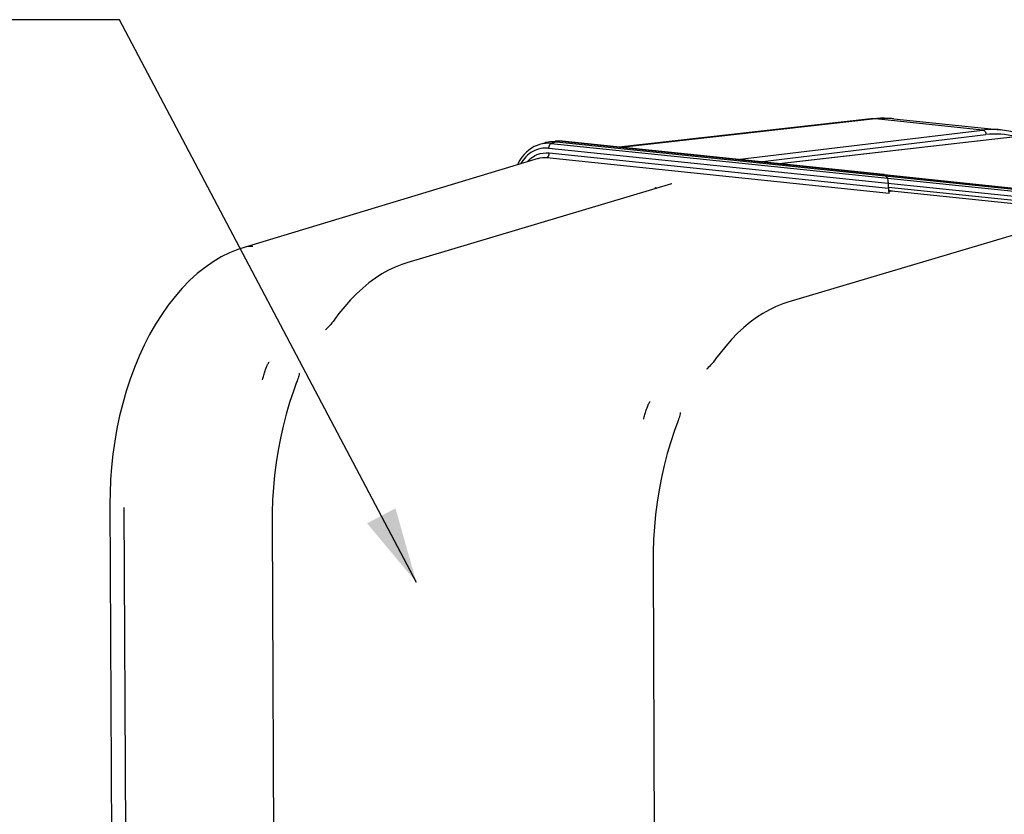
# Model space of a CAD drawing. Units: millimetres. Extents: x 0 to 594, y 0 to 420.
# Drawn here: x 130 to 176, y 101 to 137 of the extents above; entities that cross this region are included whole.
import ezdxf

# ---------------------------------------------------------------- set-up
doc = ezdxf.new("R2010")
doc.units = ezdxf.units.MM
doc.header["$LTSCALE"] = 32.67
doc.layers.get('0').update_dxf_attribs({"linetype": 'CONTINUOUS'})
doc.styles.get("Standard").update_dxf_attribs({"font": 'txt', "width": 0.85})
doc.dimstyles.get("Standard").update_dxf_attribs({"dimtxt": 3.5, "dimasz": 3.5, "dimexe": 1.5, "dimexo": 1, "dimtad": 1, "dimdec": 4, "dimtxsty": 'STANDARD', "dimblk": '_FILLED', "dimblk1": '_FILLED', "dimblk2": '_FILLED', "dimcen": 0.09, "dimclrt": 5, "dimadec": 0, "dimazin": 0, "dimtol": 1, "dimtp": 0.0001, "dimtm": 0.0001, "dimtfac": 1, "dimtdec": 4, "dimtofl": 0, "dimtmove": 0, "dimatfit": 3, "dimldrblk": '_FILLED', "dimfxl": 1, "dimtolj": 1, "dimarcsym": 0})

# ---------------------------------------------------------------- blocks, each defined once
blk = doc.blocks.new('_FILLED')
at = {"color": 0, "linetype": 'BYBLOCK'}
blk.add_solid([(0, 0), (-1, 0.214), (-1, -0.214)], dxfattribs=at)

msp = doc.modelspace()

# ---------------------------------------------------------------- linework, layer by layer
at = {"color": 7, "linetype": 'CONTINUOUS'}
for p, q in [((169.632927, 132.85363), (157.911364, 131.53963)), ((169.63305, 132.853644), (169.632927, 132.85363)), ((170.712383, 132.858852), (175.680922, 132.344813)), ((177.046456, 132.106954), (165.367795, 130.768209)), ((154.464177, 131.734103), (154.224225, 131.662817)), ((154.946886, 131.811067), (154.700769, 131.782558)), ((154.991585, 131.815547), (154.945024, 131.810851)), ((155.117674, 131.820807), (154.991585, 131.815547)), ((155.012215, 131.784226), (185.641029, 128.615457)), ((155.244125, 131.815331), (155.117674, 131.820807)), ((155.270528, 131.812837), (155.244125, 131.815331)), ((170.233973, 130.264768), (155.270595, 131.812837)), ((154.155644, 131.015069), (140.470929, 126.879849)), ((154.156012, 131.015181), (154.157983, 131.015774)), ((170.238869, 130.262561), (170.233153, 130.264479)), ((170.326622, 130.199841), (170.238869, 130.262561)), ((170.254177, 130.262678), (185.899408, 128.644067)), ((170.326622, 130.199841), (170.414574, 130.094567)), ((160.366508, 129.829094), (148.048409, 126.166955)), ((170.457082, 129.640215), (170.456063, 129.85823)), ((159.648324, 129.644755), (159.674688, 129.623418)), ((170.465366, 129.519427), (185.385504, 127.975832)), ((170.628933, 129.502504), (170.48227, 129.459601)), ((178.097842, 127.994661), (165.779743, 124.332522)), ((144.265749, 123.048083), (144.264694, 123.047191)), ((143.045233, 121.030049), (143.045058, 121.029143)), ((161.997083, 121.21365), (161.996029, 121.212758)), ((142.920284, 120.609122), (142.920252, 120.609037)), ((160.776567, 119.195615), (160.776393, 119.19471)), ((160.651619, 118.774689), (160.651586, 118.774603)), ((134.229783, 114.962856), (134.304621, 98.943074)), ((141.772653, 114.078379), (141.860393, 95.296797)), ((159.503988, 112.243946), (159.591728, 93.462364))]:
    msp.add_line(p, q, dxfattribs=at)
at = {"color": 9, "linetype": 'CONTINUOUS'}
for p, q in [((169.853214, 132.85414), (158.023562, 131.528023)), ((174.840857, 132.338125), (169.853214, 132.85414)), ((163.422993, 130.969413), (174.840857, 132.338125)), ((164.471205, 130.860968), (174.997973, 132.122861)), ((177.074334, 132.107056), (165.38198, 130.766742)), ((155.012215, 131.784226), (154.769343, 131.713178)), ((154.769343, 131.713178), (185.398157, 128.544408)), ((155.255286, 131.812719), (155.012215, 131.784226)), ((155.255286, 131.812719), (155.270529, 131.812843)), ((155.255286, 131.812719), (185.8841, 128.64395)), ((154.558931, 131.052948), (170.49857, 129.403878)), ((154.658075, 131.492645), (185.286888, 128.323875)), ((154.6702, 131.273481), (170.457082, 129.640215)), ((170.456873, 129.684874), (185.287698, 128.150519)), ((159.612154, 129.657606), (159.612591, 129.657676)), ((134.882665, 114.776099), (134.953323, 99.650979))]:
    msp.add_line(p, q, dxfattribs=at)
at = {"color": 7, "linetype": 'CONTINUOUS'}
for points in [[(170.714719, 132.858603), (170.635848, 132.866161), (170.455886, 132.878688), (170.275276, 132.884717), (170.094242, 132.884234), (169.912966, 132.877233)], [(169.912966, 132.877233), (169.731581, 132.863715), (169.63305, 132.853641)], [(176.750202, 132.072994), (176.721694, 132.085594), (176.439223, 132.186391), (176.153015, 132.26492), (175.863892, 132.321033), (175.68129, 132.344768)], [(154.224017, 131.662752), (154.11408, 131.625076), (153.979206, 131.564919), (153.849492, 131.490943), (153.726072, 131.403741), (153.609858, 131.303862), (153.501672, 131.191933), (153.402353, 131.068858), (153.312573, 130.935425), (153.23291, 130.792511), (153.203151, 130.727247)], [(160.374049, 129.830173), (160.377391, 129.832161), (160.380391, 129.833752), (160.380517, 129.833828), (160.37736, 129.832611), (160.371186, 129.830524), (160.366646, 129.82913)], [(159.612153, 129.657606), (159.616069, 129.658006), (159.621857, 129.657644), (159.628313, 129.656095), (159.63541, 129.653169), (159.643088, 129.64865), (159.648317, 129.644761)], [(140.47093, 126.879846), (140.174936, 126.780671), (139.792945, 126.623491), (139.412422, 126.432962), (139.03336, 126.20768), (138.658386, 125.947859), (138.292433, 125.656276), (137.936769, 125.333894), (137.591601, 124.98085), (137.259696, 124.600051), (136.941893, 124.192923), (136.638397, 123.760177), (136.350789, 123.304516), (136.079649, 122.827618), (135.825229, 122.330592), (135.588471, 121.815935), (135.369867, 121.285694), (135.169557, 120.741023), (134.987846, 120.183497), (134.825029, 119.614787), (134.681401, 119.036498), (134.557192, 118.450307), (134.452644, 117.857973), (134.367959, 117.26111), (134.303266, 116.66121), (134.258736, 116.05986), (134.23448, 115.458921), (134.229785, 114.962855)], [(148.048391, 126.166945), (147.807204, 126.087711), (147.497667, 125.96385), (147.190084, 125.815621), (146.885147, 125.643183), (146.583638, 125.446879), (146.286461, 125.227256), (145.994234, 124.984703), (145.707604, 124.719695), (145.427479, 124.433067), (145.154555, 124.125522), (144.889347, 123.797645), (144.683106, 123.521207)], [(165.779725, 124.332512), (165.538539, 124.253278), (165.229002, 124.129417), (164.921419, 123.981188), (164.616481, 123.80875), (164.314973, 123.612446), (164.017795, 123.392823), (163.725569, 123.15027), (163.438939, 122.885262), (163.158813, 122.598633), (162.88589, 122.291089), (162.620681, 121.963212), (162.41444, 121.686774)], [(144.683139, 123.521291), (144.676964, 123.512744), (144.620563, 123.437123), (144.563898, 123.365111), (144.508181, 123.297816), (144.453435, 123.234999), (144.398387, 123.175257), (144.342739, 123.11869), (144.287467, 123.066959), (144.265749, 123.048083)], [(162.414473, 121.686858), (162.408298, 121.678311), (162.351897, 121.60269), (162.295232, 121.530678), (162.239515, 121.463383), (162.184769, 121.400566), (162.129722, 121.340824), (162.074074, 121.284257), (162.018801, 121.232526), (161.997083, 121.21365)], [(143.045058, 121.029142), (143.042091, 121.014176), (143.030856, 120.963004), (143.017283, 120.908524), (143.001303, 120.850661), (142.98293, 120.789719), (142.962299, 120.726368), (142.939423, 120.660871), (142.920273, 120.609127)], [(142.920252, 120.609037), (142.769008, 120.192913), (142.594547, 119.662914), (142.435919, 119.121189), (142.293508, 118.569227), (142.167691, 118.008531), (142.058793, 117.440717), (141.967102, 116.867438), (141.892867, 116.290271), (141.836256, 115.71074), (141.797428, 115.130392), (141.776475, 114.55095), (141.772655, 114.078379)], [(160.776393, 119.194709), (160.773426, 119.179743), (160.762191, 119.128571), (160.748617, 119.074091), (160.732637, 119.016228), (160.714264, 118.955286), (160.693633, 118.891935), (160.670758, 118.826438), (160.651607, 118.774693)], [(160.651586, 118.774603), (160.500343, 118.35848), (160.325882, 117.828481), (160.167253, 117.286756), (160.024843, 116.734794), (159.899025, 116.174097), (159.790127, 115.606284), (159.698436, 115.033004), (159.624202, 114.455838), (159.567591, 113.876307), (159.528762, 113.295959), (159.507809, 112.716517), (159.503989, 112.243946)]]:
    msp.add_lwpolyline(points, dxfattribs=at)
at = {"color": 9, "linetype": 'CONTINUOUS'}
for centre, radius, start, end in [((170.304598, 128.869727), 4.009899, 84.165006, 96.4633253), ((169.745736, 131.84055), 1.019303, 83.9392771, 96.3469254), ((175.290699, 128.600524), 3.764575, 84.1681482, 96.8628716), ((175.437828, 128.486707), 3.662661, 75.379548, 96.8973908), ((155.106636, 130.430297), 1.389972, 96.0863006, 96.5995336), ((155.107074, 130.42608), 1.394212, 94.6970848, 96.0858362), ((155.107418, 130.422025), 1.398281, 94.2178472, 94.6975071), ((155.108153, 130.409652), 1.410675, 89.3419898, 94.2106674), ((155.107825, 130.387801), 1.432528, 84.0916415, 89.33892)]:
    msp.add_arc(centre, radius, start, end, dxfattribs=at)
at = {"color": 7, "linetype": 'CONTINUOUS'}
for centre, radius, start, end in [((154.861665, 130.395143), 1.396713, 96.6149366, 106.5341986), ((154.86347, 130.374414), 1.417513, 89.3310568, 96.5909009), ((154.863094, 130.344705), 1.447224, 84.0857515, 89.3298863), ((173.931748, 109.657448), 20.138409, 99.6576628, 99.9010629)]:
    msp.add_arc(centre, radius, start, end, dxfattribs=at)
for centre, start_param, end_param in [((170.413257, 129.899157), -1.785012787, -0.266576337), ((170.414067, 129.725801), -1.886486127, -1.785012787), ((170.499888, 129.599288), 1.356579867, 2.875016316)]:
    msp.add_ellipse(centre, major_axis=(-0.010003, 0.202001), ratio=0.206094254, start_param=start_param, end_param=end_param, dxfattribs=at)
at = {"color": 9, "linetype": 'CONTINUOUS'}
for points, knots in [([(174.841025, 132.338146), (174.885128, 132.333645), (174.973837, 132.272442), (174.999296, 132.17346), (174.997973, 132.122861)], [0, 0, 0, 0, 0.466902509, 1, 1, 1, 1]), ([(154.658075, 131.492645), (154.405778, 131.518709), (153.85535, 131.407679), (153.477635, 131.002469), (153.34266, 130.769684)], [0, 0, 0, 0, 0.485224216, 1, 1, 1, 1]), ([(154.658075, 131.492645), (154.657957, 131.517772), (154.666176, 131.599326), (154.712258, 131.696478), (154.769343, 131.713178)], [0, 0, 0, 0, 0.296998637, 1, 1, 1, 1]), ([(153.653383, 130.864531), (153.780677, 131.006794), (154.09565, 131.23981), (154.48594, 131.292495), (154.6702, 131.273481)], [0, 0, 0, 0, 0.507524934, 1, 1, 1, 1]), ([(154.558931, 131.052948), (154.575204, 131.057708), (154.648111, 131.108713), (154.67052, 131.205037), (154.6702, 131.273481)], [0, 0, 0, 0, 0.198530575, 1, 1, 1, 1]), ([(141.33798, 120.720524), (141.354955, 120.79152), (141.391766, 120.932855), (141.444953, 121.107532), (141.492732, 121.245667), (141.525233, 121.331126), (141.553728, 121.398777), (141.576343, 121.448486), (141.598857, 121.490623), (141.617197, 121.520043), (141.632016, 121.537699), (141.640606, 121.536966)], [0, 0, 0, 0, 0.249358536, 0.498748692, 0.623550999, 0.748537559, 0.811163645, 0.873918165, 0.936180005, 0.970552774, 1, 1, 1, 1]), ([(159.069314, 118.886091), (159.08629, 118.957087), (159.1231, 119.098421), (159.176287, 119.273099), (159.224067, 119.411234), (159.256567, 119.496692), (159.285062, 119.564344), (159.307678, 119.614053), (159.330191, 119.656189), (159.348531, 119.68561), (159.363351, 119.703266), (159.37194, 119.702533)], [0, 0, 0, 0, 0.249358536, 0.498748692, 0.623550999, 0.748537559, 0.811163645, 0.873918165, 0.936180005, 0.970552774, 1, 1, 1, 1])]:
    msp.add_open_spline(points, degree=3, knots=knots, dxfattribs=at)
for points in [[(154.769343, 131.713178), (154.58866, 131.731859), (154.4008, 131.715259), (154.226667, 131.663555)], [(154.157987, 131.015777), (154.286548, 131.054345), (154.425429, 131.066826), (154.558931, 131.052948)], [(159.589231, 129.649043), (159.596186, 129.653306), (159.604104, 129.656287), (159.612153, 129.657613)], [(140.877134, 126.91861), (140.741887, 126.931926), (140.601356, 126.919274), (140.471267, 126.879956)]]:
    msp.add_open_spline(points, degree=3, dxfattribs=at)

# ---------------------------------------------------------------- leaders
at = {"color": 2, "linetype": 'CONTINUOUS'}
msp.add_leader([(148.491204, 111.295524), (134.679581, 137.469843), (128.679581, 137.469843)], dimstyle='STANDARD', override={"dimtad": 0}, dxfattribs=at)

doc.saveas('drawing.dxf')
